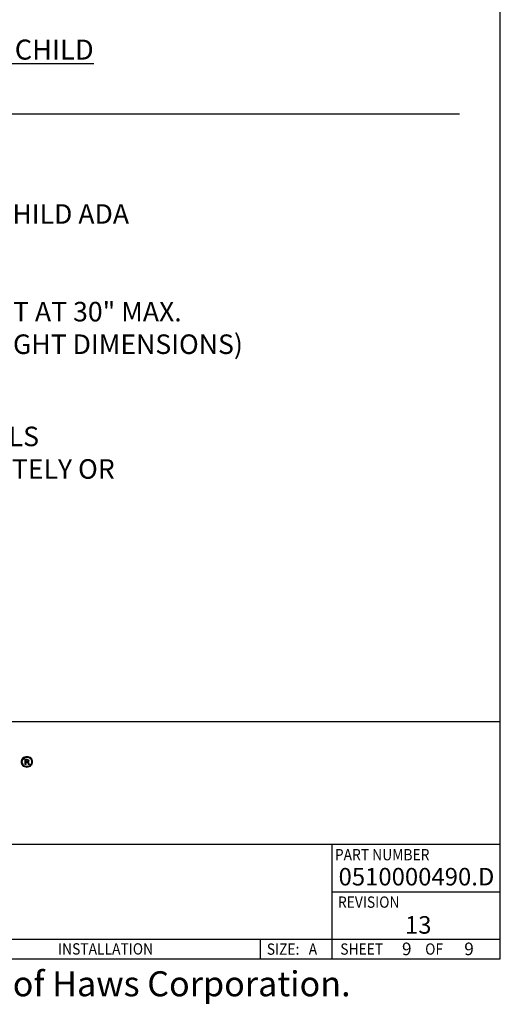
# Model space of a CAD drawing. Extents: x 0.1 to 10.6, y 0 to 7.8.
# Drawn here: x 8.5 to 10.5, y 0 to 3.9 of the extents above; entities that cross this region are included whole.
import ezdxf
from ezdxf.enums import TextEntityAlignment as Align

# ---------------------------------------------------------------- set-up
doc = ezdxf.new("R2010")
doc.units = 0
doc.header["$MEASUREMENT"] = 0
doc.layers.get('0').update_dxf_attribs({"color": 1, "linetype": 'CONTINUOUS'})
doc.layers.add('Layer 1', color=7, linetype='CONTINUOUS', lineweight=0)
for name, color, linetype in [('TXT', 4, 'CONTINUOUS'), ('zBORDER', 8, 'CONTINUOUS'), ('zPAGE', 4, 'CONTINUOUS'), ('zPAGE ROTATE', 4, 'CONTINUOUS'), ('zTRADEMARK', 9, 'CONTINUOUS')]:
    doc.layers.add(name, color=color, linetype=linetype)
doc.styles.add('ARIAL', font='ARIAL.TTF')
doc.styles.add('SLDTEXTSTYLE0', font='ARIAL.TTF', dxfattribs={"width": 0.948})

# ---------------------------------------------------------------- blocks, each defined once
blk = doc.blocks.new('A SIZE_INST')
h = blk.add_hatch(color=4)
edge = h.paths.add_edge_path()
edge.add_spline(control_points=[(8.5877, 0.9586), (8.5877, 0.9524), (8.5859, 0.9469), (8.5809, 0.9432), (8.5766, 0.9389), (8.5711, 0.9364), (8.5649, 0.9364), (8.5581, 0.9364), (8.5526, 0.9389), (8.5482, 0.9426), (8.5439, 0.9469), (8.5415, 0.9524), (8.5415, 0.9586), (8.5421, 0.9641), (8.5439, 0.9697), (8.5482, 0.974), (8.5526, 0.9783), (8.5581, 0.9802), (8.5649, 0.9802), (8.5711, 0.9802), (8.5766, 0.9783), (8.5809, 0.974), (8.5859, 0.9697), (8.5877, 0.9641), (8.5877, 0.9586)], knot_values=[0, 0, 0, 0, 1, 1, 1, 2, 2, 2, 3, 3, 3, 4, 4, 4, 5, 5, 5, 6, 6, 6, 7, 7, 7, 8, 8, 8, 8], degree=3, periodic=1)
edge = h.paths.add_edge_path(flags=0)
edge.add_spline(control_points=[(8.5692, 0.9623), (8.5692, 0.9635), (8.568, 0.9647), (8.5649, 0.9647), (8.5649, 0.9647), (8.5612, 0.9647), (8.5612, 0.9647), (8.5612, 0.9647), (8.5612, 0.9598), (8.5612, 0.9598), (8.5612, 0.9598), (8.5649, 0.9598), (8.5649, 0.9598), (8.568, 0.9598), (8.5692, 0.9604), (8.5692, 0.9623)], knot_values=[0, 0, 0, 0, 1, 1, 1, 2, 2, 2, 3, 3, 3, 4, 4, 4, 5, 5, 5, 5], degree=3, periodic=1)
edge = h.paths.add_edge_path(flags=0)
edge.add_spline(control_points=[(8.5748, 0.9481), (8.5748, 0.9481), (8.5698, 0.9481), (8.5698, 0.9481), (8.5698, 0.9487), (8.5692, 0.9493), (8.5692, 0.9493), (8.5692, 0.9493), (8.5692, 0.9518), (8.5692, 0.9518), (8.5692, 0.953), (8.5686, 0.9543), (8.5686, 0.9549), (8.568, 0.9555), (8.5667, 0.9561), (8.5649, 0.9561), (8.5649, 0.9561), (8.5612, 0.9561), (8.5612, 0.9561), (8.5612, 0.9561), (8.5612, 0.9481), (8.5612, 0.9481), (8.5612, 0.9481), (8.5563, 0.9481), (8.5563, 0.9481), (8.5563, 0.9481), (8.5563, 0.9685), (8.5563, 0.9685), (8.5563, 0.9685), (8.5661, 0.9685), (8.5661, 0.9685), (8.5711, 0.9685), (8.5735, 0.9666), (8.5735, 0.9623), (8.5735, 0.9604), (8.5729, 0.9586), (8.5717, 0.958), (8.5723, 0.9567), (8.5735, 0.9549), (8.5735, 0.9524), (8.5735, 0.9524), (8.5735, 0.95), (8.5735, 0.95), (8.5735, 0.95), (8.5748, 0.9481), (8.5748, 0.9481)], knot_values=[0, 0, 0, 0, 1, 1, 1, 2, 2, 2, 3, 3, 3, 4, 4, 4, 5, 5, 5, 6, 6, 6, 7, 7, 7, 8, 8, 8, 9, 9, 9, 10, 10, 10, 11, 11, 11, 12, 12, 12, 13, 13, 13, 14, 14, 14, 15, 15, 15, 15], degree=3, periodic=1)
edge = h.paths.add_edge_path(flags=16)
edge.add_spline(control_points=[(8.5834, 0.9586), (8.5834, 0.9629), (8.5815, 0.9672), (8.5785, 0.9709), (8.5748, 0.974), (8.5698, 0.9758), (8.5649, 0.9758), (8.56, 0.9758), (8.555, 0.974), (8.552, 0.9709), (8.5482, 0.9672), (8.5464, 0.9629), (8.5464, 0.9586), (8.5464, 0.9537), (8.5482, 0.9493), (8.5513, 0.9456), (8.555, 0.9426), (8.56, 0.9407), (8.5649, 0.9407), (8.5698, 0.9407), (8.5748, 0.9426), (8.5779, 0.9456), (8.5815, 0.9493), (8.5834, 0.9537), (8.5834, 0.9586)], knot_values=[0, 0, 0, 0, 1, 1, 1, 2, 2, 2, 3, 3, 3, 4, 4, 4, 5, 5, 5, 6, 6, 6, 7, 7, 7, 8, 8, 8, 8], degree=3, periodic=1)
at = {"layer": 'Layer 1', "color": 4}
for points, knots in [([(8.5877, 0.9586), (8.5877, 0.9524), (8.5859, 0.9469), (8.5809, 0.9432), (8.5766, 0.9389), (8.5711, 0.9364), (8.5649, 0.9364), (8.5581, 0.9364), (8.5526, 0.9389), (8.5482, 0.9426), (8.5439, 0.9469), (8.5415, 0.9524), (8.5415, 0.9586), (8.5421, 0.9641), (8.5439, 0.9697), (8.5482, 0.974), (8.5526, 0.9783), (8.5581, 0.9802), (8.5649, 0.9802), (8.5711, 0.9802), (8.5766, 0.9783), (8.5809, 0.974), (8.5859, 0.9697), (8.5877, 0.9641), (8.5877, 0.9586)], [0, 0, 0, 0, 1, 1, 1, 2, 2, 2, 3, 3, 3, 4, 4, 4, 5, 5, 5, 6, 6, 6, 7, 7, 7, 8, 8, 8, 8]), ([(8.5834, 0.9586), (8.5834, 0.9629), (8.5815, 0.9672), (8.5785, 0.9709), (8.5748, 0.974), (8.5698, 0.9758), (8.5649, 0.9758), (8.56, 0.9758), (8.555, 0.974), (8.552, 0.9709), (8.5482, 0.9672), (8.5464, 0.9629), (8.5464, 0.9586), (8.5464, 0.9537), (8.5482, 0.9493), (8.5513, 0.9456), (8.555, 0.9426), (8.56, 0.9407), (8.5649, 0.9407), (8.5698, 0.9407), (8.5748, 0.9426), (8.5779, 0.9456), (8.5815, 0.9493), (8.5834, 0.9537), (8.5834, 0.9586)], [0, 0, 0, 0, 1, 1, 1, 2, 2, 2, 3, 3, 3, 4, 4, 4, 5, 5, 5, 6, 6, 6, 7, 7, 7, 8, 8, 8, 8]), ([(8.5748, 0.9481), (8.5748, 0.9481), (8.5698, 0.9481), (8.5698, 0.9481), (8.5698, 0.9487), (8.5692, 0.9493), (8.5692, 0.9493), (8.5692, 0.9493), (8.5692, 0.9518), (8.5692, 0.9518), (8.5692, 0.953), (8.5686, 0.9543), (8.5686, 0.9549), (8.568, 0.9555), (8.5667, 0.9561), (8.5649, 0.9561), (8.5649, 0.9561), (8.5612, 0.9561), (8.5612, 0.9561), (8.5612, 0.9561), (8.5612, 0.9481), (8.5612, 0.9481), (8.5612, 0.9481), (8.5563, 0.9481), (8.5563, 0.9481), (8.5563, 0.9481), (8.5563, 0.9685), (8.5563, 0.9685), (8.5563, 0.9685), (8.5661, 0.9685), (8.5661, 0.9685), (8.5711, 0.9685), (8.5735, 0.9666), (8.5735, 0.9623), (8.5735, 0.9604), (8.5729, 0.9586), (8.5717, 0.958), (8.5723, 0.9567), (8.5735, 0.9549), (8.5735, 0.9524), (8.5735, 0.9524), (8.5735, 0.95), (8.5735, 0.95), (8.5735, 0.95), (8.5748, 0.9481), (8.5748, 0.9481)], [0, 0, 0, 0, 1, 1, 1, 2, 2, 2, 3, 3, 3, 4, 4, 4, 5, 5, 5, 6, 6, 6, 7, 7, 7, 8, 8, 8, 9, 9, 9, 10, 10, 10, 11, 11, 11, 12, 12, 12, 13, 13, 13, 14, 14, 14, 15, 15, 15, 15]), ([(8.5692, 0.9623), (8.5692, 0.9635), (8.568, 0.9647), (8.5649, 0.9647), (8.5649, 0.9647), (8.5612, 0.9647), (8.5612, 0.9647), (8.5612, 0.9647), (8.5612, 0.9598), (8.5612, 0.9598), (8.5612, 0.9598), (8.5649, 0.9598), (8.5649, 0.9598), (8.568, 0.9598), (8.5692, 0.9604), (8.5692, 0.9623)], [0, 0, 0, 0, 1, 1, 1, 2, 2, 2, 3, 3, 3, 4, 4, 4, 5, 5, 5, 5])]:
    blk.add_open_spline(points, degree=3, knots=knots, dxfattribs=at)
at = {"layer": 'zBORDER'}
for p, q in [((10.4563, 0.1725), (10.4563, 7.7875)), ((10.4563, 1.1181), (6.2643, 1.1181)), ((6.2643, 0.6294), (10.4563, 0.6294)), ((9.7825, 0.6294), (9.7825, 0.1725)), ((9.7825, 0.44), (10.4563, 0.44)), ((7.1687, 0.2506), (9.7825, 0.2506)), ((9.4968, 0.2506), (9.4968, 0.1725)), ((9.7825, 0.2506), (10.4563, 0.2506)), ((0.2638, 0.1725), (10.4563, 0.1725))]:
    blk.add_line(p, q, dxfattribs=at)
at = {"layer": 'zBORDER', "color": 4, "style": 'ARIAL', "width": 0.9}
for s, height, p in [('PART NUMBER', 0.045029, (9.7952, 0.5652)), ('SHEET', 0.04503, (9.8168, 0.1885)), ('OF', 0.04503, (10.156, 0.1885))]:
    blk.add_text(s, height=height, dxfattribs=at).set_placement(p)
for s, p in [('REVISION', (9.9304, 0.3759)), ('SIZE:   A', (9.6238, 0.1883))]:
    blk.add_text(s, height=0.04503, dxfattribs=at).set_placement(p, align=Align.CENTER)
at = {"layer": 'zBORDER', "color": 4, "style": 'ARIAL'}
for tag, height, p in [('#1', 0.045, (6.4193, 0.5197)), ('#2', 0.045, (6.8239, 0.5155)), ('REVNAME', 0.045, (7.0574, 0.5158)), ('PART#', 0.07, (10.1105, 0.4999)), ('MODEL(S)', 0.08, (8.4981, 0.4525)), ('NAME1', 0.045, (6.4588, 0.364)), ('NAME2', 0.045, (7.0567, 0.3632)), ('TITLE:', 0.08, (8.4959, 0.3278)), ('REV.', 0.07, (10.1282, 0.3073)), ('1', 0.0504, (10.0824, 0.2116)), ('X', 0.0504, (10.3312, 0.2116)), ('NAME3', 0.045, (6.4999, 0.2116))]:
    blk.add_attdef(tag, text='', height=height, dxfattribs=at).set_placement(p, align=Align.MIDDLE_CENTER)
at = {"layer": 'zBORDER', "color": 4, "style": 'ARIAL', "width": 0.9}
for tag, p in [('DATE2', (6.9573, 0.2116)), ('SC', (7.5641, 0.2116)), ('DWG.TYPE', (8.879, 0.2116))]:
    blk.add_attdef(tag, text='', height=0.045, dxfattribs=at).set_placement(p, align=Align.MIDDLE_CENTER)
at = {"layer": 'zBORDER', "color": 4, "style": 'ARIAL'}
blk.add_attdef('YR', (0.5148, 0.0298), '', height=0.1, dxfattribs=at)
at = {"layer": 'zPAGE', "color": 4, "style": 'ARIAL'}
blk.add_attdef("PG#'S", (10.6009, 6.462), '', height=0.1, rotation=90, dxfattribs=at)
at = {"layer": 'zPAGE ROTATE', "color": 4, "style": 'ARIAL'}
blk.add_attdef("PG#'S", (0.1318, 1.5318), '', height=0.1, rotation=270, dxfattribs=at)
at = {"layer": 'zTRADEMARK', "color": 4, "style": 'ARIAL'}
blk.add_text('HAWS   and other trademarks used in these materials are the exclusive property of Haws Corporation.', height=0.1, dxfattribs=at).set_placement((3.4399, 0.0223))

msp = doc.modelspace()

# ---------------------------------------------------------------- linework, layer by layer
msp.add_line((5.5088, 3.5459), (10.2937, 3.5459))

# ---------------------------------------------------------------- block references
ref = msp.add_blockref('A SIZE_INST', (0, 0))
ref.add_attrib('REV.', '13', dxfattribs={"layer": 'zBORDER', "color": 4, "height": 0.07, "style": 'ARIAL'}).set_placement((10.1282, 0.3073), align=Align.MIDDLE_CENTER)
ref.add_attrib('PART#', ' 0510000490.D', dxfattribs={"layer": 'zBORDER', "color": 4, "height": 0.07, "style": 'ARIAL'}).set_placement((10.1105, 0.4999), align=Align.MIDDLE_CENTER)
ref.add_attrib('1', '9', dxfattribs={"layer": 'zBORDER', "color": 4, "height": 0.0504, "style": 'ARIAL'}).set_placement((10.0824, 0.2116), align=Align.MIDDLE_CENTER)
ref.add_attrib('X', '9', dxfattribs={"layer": 'zBORDER', "color": 4, "height": 0.0504, "style": 'ARIAL'}).set_placement((10.3312, 0.2116), align=Align.MIDDLE_CENTER)
ref.add_attrib('DWG.TYPE', 'INSTALLATION', dxfattribs={"layer": 'zBORDER', "color": 4, "height": 0.045029, "style": 'ARIAL', "width": 0.9}).set_placement((8.879, 0.2116), align=Align.MIDDLE_CENTER)

# ---------------------------------------------------------------- texts
at = {"layer": 'TXT', "insert": (6.5198, 3.8422), "char_height": 0.08, "attachment_point": 1, "style": 'SLDTEXTSTYLE0'}
msp.add_mtext('{\\fArial|b1|i0|c1|p34;\\LINSTALLATION FOR 1311P CONFIG STD CHILD HEIGHT}', dxfattribs=at)
at = {"layer": 'TXT', "char_height": 0.078, "attachment_point": 1, "style": 'SLDTEXTSTYLE0'}
for s, insert, width in [('{\\pxql;{\\C4;1.  HEIGHT DIMENSIONS SHOWN ARE FOR CHILD ADA  \\P     APPLICATIONS:\\P        - BOTTLE FILLER HEIGHT AT 40" MAX. \\P        - DRINKING FOUNTAIN BUBBLER HEIGHT AT 30" MAX. \\P     (SEE SHEETS 3, 4 & 5 FOR ADULT ADA HEIGHT DIMENSIONS)}}', (6.3628, 3.185), 3.419798), ('{ 2.  SEE SEPARATE 6700 DRAWINGS\\P      FOR MOUNTING PLATES AND BACK PANELS\\P\\pxt39,55;      (SHOWN FOR REFERENCE - SOLD SEPERATELY OR\\P      PART OF A BUNDLED PRODUCT).}', (6.3229, 2.4268), 2.864467)]:
    msp.add_mtext(s, dxfattribs=dict(at, insert=insert, width=width))

doc.saveas('drawing.dxf')
